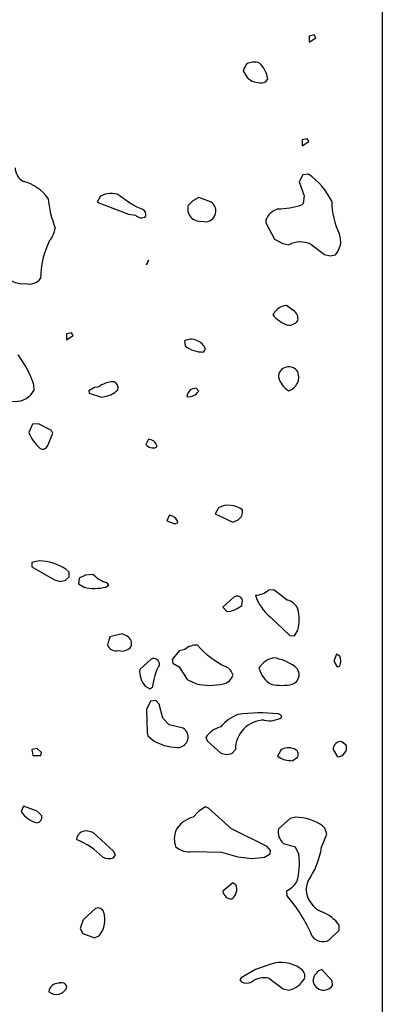
# Model space of a CAD drawing. Extents: x -6.3 to 7.4, y -0.7 to 5.3.
# Drawn here: x 7.1 to 7.3, y 1.8 to 2.5 of the extents above; entities that cross this region are included whole.
import ezdxf

# ---------------------------------------------------------------- set-up
doc = ezdxf.new("R2010")
doc.units = 0
doc.header["$MEASUREMENT"] = 0
doc.linetypes.add('solid', pattern=[0])
doc.layers.add('1', color=1, linetype='solid')

msp = doc.modelspace()

# ---------------------------------------------------------------- linework, layer by layer
at = {"layer": '1', "color": 7, "linetype": 'solid'}
for p, q in [((7.32583, 2.58882), (7.32543, 0.51091)), ((7.27658, 2.49984), (7.27311, 2.49902)), ((7.27311, 2.49902), (7.27311, 2.49469)), ((7.27311, 2.49469), (7.2778, 2.4978)), ((7.2778, 2.4978), (7.27658, 2.49984)), ((7.22756, 2.4785), (7.22535, 2.47378)), ((7.22535, 2.47378), (7.22835, 2.46909)), ((7.22835, 2.46909), (7.23071, 2.46717)), ((7.24189, 2.46591), (7.24315, 2.46815)), ((7.27158, 2.4248), (7.26811, 2.42402)), ((7.26811, 2.42402), (7.26811, 2.41969)), ((7.2728, 2.42276), (7.27158, 2.4248)), ((7.26811, 2.41969), (7.2728, 2.42276)), ((7.26854, 2.39886), (7.26583, 2.39382)), ((7.2726, 2.39921), (7.26854, 2.39886)), ((7.26583, 2.39382), (7.26957, 2.38366)), ((7.12256, 2.3835), (7.12016, 2.37909)), ((7.1935, 2.38244), (7.18906, 2.37996)), ((7.20189, 2.37937), (7.1935, 2.38244)), ((7.26957, 2.38366), (7.2687, 2.37819)), ((7.12016, 2.37909), (7.14272, 2.37035)), ((7.18906, 2.37996), (7.18579, 2.37673)), ((7.2687, 2.37819), (7.26768, 2.37713)), ((7.14272, 2.37035), (7.14772, 2.36965)), ((7.24177, 2.36626), (7.24169, 2.36413)), ((7.24169, 2.36413), (7.24807, 2.3524)), ((7.24807, 2.3524), (7.2541, 2.34925)), ((7.2541, 2.34925), (7.25831, 2.34827)), ((7.27425, 2.34882), (7.28425, 2.34134)), ((7.28425, 2.34134), (7.28831, 2.34028)), ((7.28831, 2.34028), (7.29217, 2.34114)), ((7.15579, 2.33378), (7.15705, 2.33724)), ((7.15705, 2.33724), (7.15579, 2.33378)), ((7.25681, 2.30449), (7.2548, 2.30433)), ((7.26154, 2.30098), (7.25681, 2.30449)), ((7.10154, 2.2848), (7.09807, 2.28402)), ((7.09807, 2.28402), (7.09807, 2.27969)), ((7.09807, 2.27969), (7.10276, 2.28276)), ((7.10276, 2.28276), (7.10154, 2.2848)), ((7.18307, 2.27902), (7.18354, 2.27532)), ((7.19689, 2.27087), (7.19835, 2.27295)), ((7.07473, 2.24346), (7.07453, 2.24724)), ((7.11831, 2.24524), (7.11406, 2.24276)), ((7.11406, 2.24276), (7.11437, 2.24118)), ((7.11437, 2.24118), (7.12331, 2.23827)), ((7.12067, 2.24543), (7.11831, 2.24524)), ((7.19335, 2.24256), (7.19154, 2.24476)), ((7.12331, 2.23827), (7.12654, 2.2389)), ((7.0735, 2.21882), (7.07079, 2.21276)), ((7.07776, 2.21902), (7.0735, 2.21882)), ((7.08728, 2.21425), (7.07776, 2.21902)), ((7.08445, 2.20331), (7.08815, 2.21236)), ((7.08815, 2.21236), (7.08728, 2.21425)), ((7.15705, 2.20795), (7.15528, 2.20409)), ((7.16272, 2.20209), (7.16335, 2.20291)), ((7.20756, 2.15846), (7.20516, 2.15406)), ((7.20516, 2.15406), (7.21811, 2.14807)), ((7.17205, 2.15295), (7.17028, 2.14906)), ((7.17028, 2.14906), (7.17626, 2.14673)), ((7.17626, 2.14673), (7.17835, 2.14791)), ((7.21811, 2.14807), (7.22181, 2.14976)), ((7.07823, 2.1202), (7.07307, 2.11898)), ((7.07307, 2.11898), (7.07307, 2.11591)), ((7.07307, 2.11591), (7.08925, 2.1063)), ((7.09992, 2.11185), (7.09772, 2.1139)), ((7.09992, 2.10862), (7.09992, 2.11185)), ((7.08925, 2.1063), (7.09331, 2.10524)), ((7.09331, 2.10524), (7.09717, 2.1061)), ((7.09717, 2.1061), (7.09992, 2.10862)), ((7.10721, 2.10752), (7.10669, 2.10362)), ((7.11161, 2.10969), (7.10721, 2.10752)), ((7.11724, 2.11024), (7.11161, 2.10969)), ((7.1285, 2.10272), (7.12732, 2.10429)), ((7.10669, 2.10362), (7.11067, 2.1011)), ((7.12646, 2.10122), (7.1285, 2.10272)), ((7.2476, 2.09917), (7.24382, 2.09898)), ((7.25709, 2.09165), (7.2476, 2.09917)), ((7.21902, 2.09417), (7.21079, 2.08669)), ((7.22445, 2.08795), (7.22492, 2.09185)), ((7.21079, 2.08669), (7.21366, 2.08362)), ((7.21366, 2.08362), (7.21658, 2.0839)), ((7.24508, 2.07949), (7.25902, 2.0663)), ((7.26244, 2.0661), (7.26492, 2.07012)), ((7.12933, 2.06524), (7.12756, 2.05949)), ((7.13811, 2.0674), (7.12933, 2.06524)), ((7.14177, 2.06571), (7.13811, 2.0674)), ((7.25902, 2.0663), (7.26244, 2.0661)), ((7.17933, 2.05524), (7.17433, 2.04898)), ((7.18335, 2.05602), (7.17933, 2.05524)), ((7.15902, 2.04917), (7.15079, 2.04169)), ((7.17433, 2.04898), (7.17461, 2.04626)), ((7.2928, 2.05272), (7.29083, 2.04772)), ((7.29083, 2.04772), (7.29331, 2.0435)), ((7.2952, 2.05134), (7.2928, 2.05272)), ((7.17461, 2.04626), (7.17917, 2.04362)), ((7.17917, 2.04362), (7.18508, 2.03449)), ((7.29331, 2.0435), (7.2952, 2.04413)), ((7.18508, 2.03449), (7.19177, 2.0313)), ((7.1548, 2.02976), (7.15811, 2.02768)), ((7.15811, 2.02768), (7.16016, 2.02913)), ((7.15854, 2.01878), (7.15579, 2.01272)), ((7.1624, 2.01933), (7.15854, 2.01878)), ((7.16492, 2.01657), (7.1624, 2.01933)), ((7.15579, 2.01272), (7.1561, 1.99618)), ((7.1674, 2.00657), (7.16492, 2.01657)), ((7.17217, 2.00185), (7.1674, 2.00657)), ((7.18217, 1.99933), (7.17217, 2.00185)), ((7.1561, 1.99618), (7.15669, 1.99386)), ((7.15669, 1.99386), (7.15969, 1.9911)), ((7.19846, 1.99272), (7.19976, 1.98992)), ((7.07673, 1.98461), (7.07307, 1.98398)), ((7.07307, 1.98398), (7.07362, 1.97969)), ((7.07992, 1.98185), (7.07673, 1.98461)), ((7.19976, 1.98992), (7.20925, 1.9813)), ((7.21717, 1.9811), (7.21992, 1.98386)), ((7.25256, 1.98346), (7.25016, 1.97906)), ((7.29039, 1.98382), (7.2935, 1.97866)), ((7.29992, 1.98685), (7.29673, 1.98957)), ((7.07362, 1.97969), (7.07937, 1.97969)), ((7.07937, 1.97969), (7.07992, 1.98185)), ((7.20925, 1.9813), (7.21331, 1.98024)), ((7.21331, 1.98024), (7.21717, 1.9811)), ((7.26126, 1.97587), (7.26492, 1.97862)), ((7.06705, 1.94291), (7.06532, 1.93921)), ((7.07689, 1.93933), (7.06705, 1.94291)), ((7.19831, 1.94256), (7.1935, 1.93941)), ((7.20039, 1.9415), (7.19831, 1.94256)), ((7.21709, 1.92665), (7.20039, 1.9415)), ((7.08016, 1.9361), (7.07689, 1.93933)), ((7.1935, 1.93941), (7.18933, 1.9352)), ((7.25925, 1.93413), (7.25083, 1.92669)), ((7.26331, 1.93504), (7.25925, 1.93413)), ((7.24276, 1.9139), (7.21709, 1.92665)), ((7.28433, 1.92724), (7.28276, 1.92886)), ((7.28583, 1.92272), (7.28433, 1.92724)), ((7.11732, 1.92413), (7.11244, 1.92516)), ((7.13185, 1.91055), (7.11732, 1.92413)), ((7.28205, 1.9135), (7.28583, 1.92272)), ((7.24516, 1.9111), (7.24276, 1.9139)), ((7.25445, 1.9161), (7.26303, 1.91362)), ((7.26303, 1.91362), (7.26567, 1.90803)), ((7.13331, 1.90791), (7.13185, 1.91055)), ((7.13189, 1.90583), (7.13331, 1.90791)), ((7.18882, 1.9102), (7.20972, 1.90976)), ((7.20972, 1.90976), (7.22158, 1.90646)), ((7.22158, 1.90646), (7.23205, 1.9052)), ((7.23205, 1.9052), (7.24091, 1.9061)), ((7.24091, 1.9061), (7.24492, 1.90858)), ((7.24492, 1.90858), (7.24516, 1.9111)), ((7.21811, 1.88776), (7.21079, 1.88169)), ((7.2202, 1.8863), (7.21811, 1.88776)), ((7.27083, 1.88272), (7.27205, 1.8885)), ((7.25669, 1.88181), (7.25689, 1.87843)), ((7.11898, 1.86913), (7.11008, 1.86094)), ((7.11008, 1.86094), (7.10776, 1.85465)), ((7.29476, 1.85343), (7.29476, 1.85701)), ((7.10776, 1.85465), (7.10969, 1.8511)), ((7.10969, 1.8511), (7.11811, 1.84803)), ((7.11811, 1.84803), (7.12177, 1.84972)), ((7.28736, 1.84626), (7.29476, 1.85343)), ((7.24532, 1.82894), (7.23433, 1.8252)), ((7.23433, 1.8252), (7.22409, 1.81909)), ((7.28976, 1.81701), (7.28228, 1.8252)), ((7.22409, 1.81909), (7.22307, 1.81772)), ((7.22307, 1.81772), (7.22413, 1.81614)), ((7.24402, 1.81878), (7.25425, 1.81126)), ((7.28992, 1.81358), (7.28976, 1.81701)), ((7.25425, 1.81126), (7.25831, 1.8102))]:
    msp.add_line(p, q, dxfattribs=at)
for centre, radius, start, end in [((7.23319, 2.47014), 0.01008, 66.79536, 123.98012), ((7.22538, 2.46592), 0.01791, 7.13647, 48.84465), ((7.23771, 2.47909), 0.01383, 239.56102, 287.57985), ((7.07226, 2.40402), 0.01135, 180.59115, 241.77665), ((7.24412, 2.35779), 0.05027, 25.92076, 55.49016), ((7.05926, 2.36374), 0.03122, 35.36879, 75.86168), ((7.15805, 2.38821), 0.0736, 184.99034, 202.24062), ((7.13014, 2.36847), 0.01684, 69.24398, 116.7447), ((7.17957, 2.43593), 0.06756, 229.95202, 246.57772), ((7.1944, 2.3742), 0.00897, 163.6433, 277.88306), ((7.19806, 2.37266), 0.00773, 251.70971, 420.2771), ((7.25495, 2.36055), 0.01436, 108.0106, 156.58735), ((7.2495, 2.43219), 0.05799, 270.9984, 288.26636), ((7.34538, 2.38048), 0.05606, 180.73622, 206.00266), ((7.15185, 2.37339), 0.00558, 222.14528, 306.37673), ((7.1512, 2.37009), 0.00414, 343.2358, 428.44823), ((7.07166, 2.36326), 0.01849, 320.00928, 350.95087), ((7.28084, 2.35097), 0.01499, 319.03805, 379.22341), ((7.1398, 2.32411), 0.06047, 153.1978, 180.16433), ((7.26687, 2.33154), 0.01879, 66.85682, 117.10145), ((7.06667, 2.33735), 0.01716, 210.28994, 275.48902), ((7.07097, 2.33069), 0.01075, 255.65805, 321.08878), ((7.25994, 2.29002), 0.0152, 109.74187, 149.42426), ((7.26458, 2.31188), 0.02267, 218.55092, 251.43591), ((7.25811, 2.29495), 0.00694, 348.98496, 420.40819), ((7.25867, 2.2978), 0.00752, 259.98511, 326.2756), ((7.18787, 2.26884), 0.01126, 21.45557, 115.24694), ((7.19652, 2.292), 0.02114, 232.12633, 271.00484), ((7.00167, 2.22255), 0.07693, 18.72115, 37.04475), ((7.25844, 2.25263), 0.00761, 31.60276, 179.24385), ((7.25512, 2.2529), 0.01048, 287.70363, 380.75721), ((7.13256, 2.22944), 0.01993, 90.46621, 126.63379), ((7.13079, 2.24524), 0.00444, 338.66958, 428.66958), ((7.26743, 2.25761), 0.0173, 196.30357, 238.16709), ((7.06079, 2.25105), 0.01587, 208.56212, 331.41973), ((7.12278, 2.25537), 0.01689, 282.84417, 315.94855), ((7.19149, 2.23818), 0.00658, 89.56595, 175.80778), ((7.18583, 2.24776), 0.00915, 264.33105, 325.32162), ((7.1004, 2.22527), 0.03215, 202.90468, 228.20994), ((7.16052, 2.20873), 0.007, 221.48988, 288.30963), ((7.15666, 2.20101), 0.00696, 15.90376, 86.77733), ((7.08085, 2.20467), 0.00385, 240.93476, 339.27031), ((7.21497, 2.14399), 0.01626, 52.26906, 117.10975), ((7.21835, 2.15551), 0.00671, 301.08121, 371.51887), ((7.17166, 2.14601), 0.00696, 15.90376, 86.77239), ((7.07643, 2.08135), 0.03889, 56.82038, 87.35456), ((7.13343, 2.12616), 0.02271, 224.53372, 254.39734), ((7.11831, 2.1344), 0.03417, 257.07062, 283.78669), ((7.23305, 2.11238), 0.01719, 274.26031, 308.76832), ((7.22089, 2.09028), 0.00432, 21.32098, 115.74142), ((7.26646, 2.10562), 0.03377, 197.91369, 230.71276), ((7.25573, 2.08194), 0.00981, 20.377, 82.02367), ((7.21196, 2.10253), 0.01919, 283.9099, 310.58773), ((7.23332, 2.07774), 0.03251, 346.44583, 373.55418), ((7.13891, 2.06038), 0.00605, 336.30576, 421.7769), ((7.13383, 2.06173), 0.00667, 199.68927, 285.62909), ((7.13794, 2.06365), 0.00865, 254.50096, 318.80624), ((7.19129, 2.04784), 0.01141, 83.43181, 134.15777), ((7.24014, 2.10051), 0.063, 221.00521, 244.55348), ((7.16089, 2.04541), 0.0042, 356.50648, 476.46004), ((7.25056, 2.03446), 0.016, 101.23621, 148.95034), ((7.24195, 2.01504), 0.03554, 54.1698, 81.11526), ((7.28522, 2.04774), 0.01061, 340.15429, 379.84572), ((7.16731, 2.04062), 0.01656, 176.2708, 220.94091), ((7.19707, 2.02656), 0.037, 149.83635, 176.01779), ((7.20919, 2.03515), 0.00932, 16.00726, 65.3838), ((7.25413, 2.04671), 0.01774, 193.01814, 241.65014), ((7.25861, 2.03795), 0.00722, 288.52957, 414.95806), ((7.20941, 2.04023), 0.00909, 280.71684, 343.92312), ((7.20145, 2.07446), 0.04423, 257.36552, 282.61056), ((7.25332, 2.06391), 0.03368, 256.94773, 283.02291), ((7.2322, 1.98153), 0.02954, 110.66544, 140.71626), ((7.2408, 1.98424), 0.02088, 90.35606, 181.03929), ((7.23767, 1.90423), 0.10614, 83.11754, 98.61637), ((7.24449, 2.02132), 0.01665, 256.74965, 301.99838), ((7.2507, 2.007), 0.00262, 4.39917, 96.61026), ((7.17825, 1.99289), 0.00754, 270.10049, 418.73457), ((7.21368, 1.98234), 0.01841, 103.65667, 145.71184), ((7.17913, 2.02106), 0.03572, 237.01267, 268.61135), ((7.25814, 1.97525), 0.00993, 66.1019, 124.1986), ((7.26097, 1.98024), 0.00426, 337.75641, 433.77767), ((7.296, 1.984), 0.00561, 82.52715, 182.07009), ((7.29329, 1.98544), 0.00678, 271.82732, 372.00082), ((7.26073, 1.99493), 0.01908, 236.34998, 271.59893), ((7.08178, 1.94984), 0.0196, 212.83399, 254.58867), ((7.07591, 1.93523), 0.00434, 278.82854, 371.59333), ((7.19462, 1.9155), 0.02039, 105.02438, 150.60057), ((7.26272, 1.89949), 0.03555, 55.69032, 89.04826), ((7.26212, 1.92464), 0.01148, 169.70306, 228.0628), ((7.11215, 1.91811), 0.00705, 87.6262, 172.67275), ((7.19344, 1.91946), 0.01766, 159.95927, 198.49311), ((7.08178, 1.86335), 0.06038, 45.29273, 67.21784), ((7.18645, 1.92425), 0.01425, 226.8103, 279.58551), ((7.22157, 1.92319), 0.06124, 325.5001, 350.89748), ((7.12854, 1.91436), 0.00917, 242.09316, 291.41675), ((7.21563, 1.90184), 0.05042, -15.52017, 7.05524), ((7.2121, 1.88304), 0.00873, 307.39477, 381.94524), ((7.24656, 1.90107), 0.02176, 297.76293, 324.22621), ((7.21711, 1.88246), 0.00636, 186.91571, 272.67292), ((7.17873, 1.80911), 0.10446, 22.7363, 41.56712), ((7.28983, 1.88406), 0.01904, 184.03376, 246.02686), ((7.12076, 1.8651), 0.00442, 19.57885, 113.84224), ((7.10734, 1.86114), 0.0184, 321.64913, 377.17567), ((7.27327, 1.84191), 0.02627, 35.08486, 70.38132), ((7.283, 1.85464), 0.00945, 213.04494, 297.50641), ((7.25296, 1.80642), 0.02378, 55.19664, 108.7514), ((7.26354, 1.82026), 0.00643, 350.64418, 422.22116), ((7.28541, 1.81598), 0.00973, 108.70331, 169.70855), ((7.09216, 1.80806), 0.00707, 87.68647, 171.88444), ((7.09421, 1.8112), 0.0043, 17.87439, 114.34153), ((7.22801, 1.82359), 0.0084, 242.48259, 295.09377), ((7.24056, 1.80509), 0.01412, 75.81917, 129.50578), ((7.2553, 1.82599), 0.01608, 280.77058, 335.05836), ((7.28354, 1.8179), 0.00771, 181.39297, 325.91604), ((7.09052, 1.81537), 0.00829, 229.63995, 339.89339)]:
    msp.add_arc(centre, radius, start, end, dxfattribs=at)

doc.saveas('drawing.dxf')
